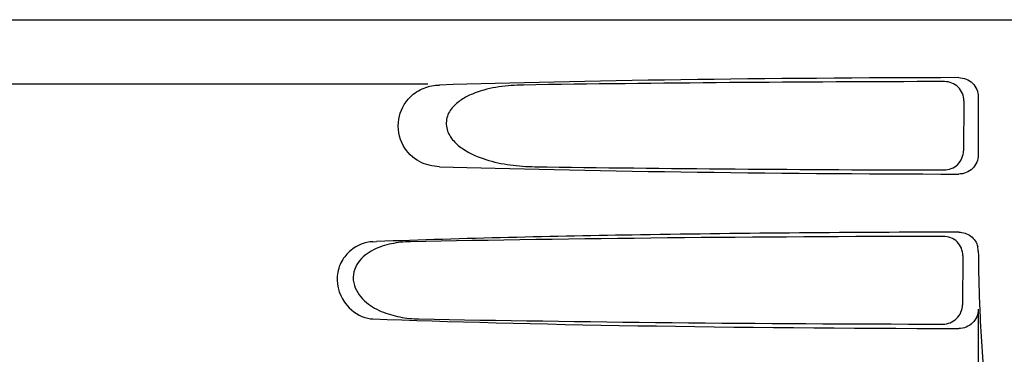
# Model space of a CAD drawing. Units: millimetres. Extents: x 7329 to 11239, y 1074 to 6484.
# Drawn here: x 9015 to 9092, y 5180 to 5206 of the extents above; entities that cross this region are included whole.
import ezdxf

# ---------------------------------------------------------------- set-up
doc = ezdxf.new("R2010")
doc.units = ezdxf.units.MM

msp = doc.modelspace()

# ---------------------------------------------------------------- linework, layer by layer
for p, q in [((8995.825, 5206.04), (9188.525, 5206.04)), ((9046.969, 5201.04), (9003.65, 5201.04)), ((9088.549, 5199.734), (9088.522, 5195.854)), ((9089.669, 5200.044), (9089.669, 5195.537)), ((9042.699, 5188.789), (9042.993, 5188.8)), ((9088.467, 5187.711), (9088.441, 5183.877)), ((9089.669, 5183.537), (9089.669, 5176.676))]:
    msp.add_line(p, q)
for centre, radius, start, end in [((9088.161, 5188.038), 1.508, 0.22404, 13.75399), ((9184.306, 5188.351), 94.637, 180.18571, 181.84704), ((9042.791, 5185.141), 2.351, 258.0954, 267.84894)]:
    msp.add_arc(centre, radius, start, end)
for centre, major_axis, start_param, end_param in [((9092.174, 5199.281), (66.417, 0), 1.631359, 2.300961), ((9092.174, 5198.031), (94.159, 0), 1.625295, 1.983824), ((9092.174, 5196.299), (66.417, 0), -2.300961, -1.631359), ((9092.174, 5197.561), (94.133, 0), -1.973704, -1.62581), ((9092.174, 5186.031), (93.495, 0), 1.626564, 2.092186), ((9092.174, 5184.299), (66.417, 0), -2.411117, -1.631359), ((9092.174, 5185.561), (93.469, 0), -2.084091, -1.62708)]:
    msp.add_ellipse(centre, major_axis=major_axis, ratio=0.034012, start_param=start_param, end_param=end_param)
for points, knots in [([(9088.549, 5199.734), (9088.551, 5200.117), (9088.23, 5200.918), (9087.429, 5201.23), (9087.045, 5201.229)], [0, 0, 0, 0, 0.499714, 1, 1, 1, 1]), ([(9088.154, 5201.536), (9088.538, 5201.537), (9089.34, 5201.227), (9089.669, 5200.428), (9089.669, 5200.044)], [0, 0, 0, 0, 0.500113, 1, 1, 1, 1]), ([(9045.592, 5200.032), (9045.897, 5200.332), (9046.626, 5200.796), (9047.466, 5200.952), (9047.875, 5200.964)], [0, 0, 0, 0, 0.510941, 1, 1, 1, 1]), ([(9054.381, 5200.964), (9053.744, 5200.955), (9052.477, 5200.863), (9050.923, 5200.502), (9049.767, 5199.975), (9048.979, 5199.405), (9048.38, 5198.564), (9048.359, 5197.475), (9048.925, 5196.588), (9049.949, 5195.75), (9051.456, 5195.108), (9053.343, 5194.714), (9054.624, 5194.626), (9055.265, 5194.616)], [0, 0, 0, 0, 0.123099, 0.245, 0.306041, 0.367811, 0.431711, 0.498321, 0.564277, 0.628081, 0.752423, 0.876, 1, 1, 1, 1]), ([(9047.875, 5194.616), (9047.338, 5194.633), (9046.198, 5194.902), (9044.825, 5196.246), (9044.481, 5198.29), (9045.132, 5199.577), (9045.592, 5200.032)], [0, 0, 0, 0, 0.217886, 0.456272, 0.737535, 1, 1, 1, 1]), ([(9086.998, 5194.365), (9087.383, 5194.364), (9088.185, 5194.673), (9088.52, 5195.47), (9088.522, 5195.854)], [0, 0, 0, 0, 0.500326, 1, 1, 1, 1]), ([(9089.669, 5195.537), (9089.669, 5195.153), (9089.34, 5194.353), (9088.538, 5194.044), (9088.154, 5194.044)], [0, 0, 0, 0, 0.499878, 1, 1, 1, 1]), ([(9088.154, 5189.536), (9079.92, 5189.519), (9064.864, 5189.394), (9049.81, 5189.055), (9042.993, 5188.8)], [0, 0, 0, 0, 0.546915, 1, 1, 1, 1]), ([(9088.467, 5187.711), (9088.469, 5188.094), (9088.148, 5188.896), (9087.346, 5189.207), (9086.963, 5189.206)], [0, 0, 0, 0, 0.499753, 1, 1, 1, 1]), ([(9088.154, 5189.536), (9088.483, 5189.537), (9089.16, 5189.317), (9089.548, 5188.716), (9089.626, 5188.397)], [0, 0, 0, 0, 0.499983, 1, 1, 1, 1]), ([(9042.699, 5188.789), (9042.085, 5188.766), (9041.101, 5188.362), (9040.199, 5187.281), (9039.722, 5185.733), (9040.398, 5183.809), (9041.689, 5182.972), (9042.306, 5182.841)], [0, 0, 0, 0, 0.218221, 0.34658, 0.492252, 0.775666, 1, 1, 1, 1]), ([(9045.606, 5188.789), (9045.113, 5188.779), (9044.127, 5188.679), (9042.7, 5188.222), (9041.644, 5187.432), (9041.166, 5186.455), (9041.148, 5185.315), (9041.961, 5184.121), (9043.32, 5183.326), (9044.78, 5182.899), (9045.779, 5182.802), (9046.276, 5182.792)], [0, 0, 0, 0, 0.120354, 0.240138, 0.362933, 0.429237, 0.498777, 0.631524, 0.756524, 0.878508, 1, 1, 1, 1]), ([(9089.718, 5185.301), (9089.743, 5184.536), (9089.854, 5181.664), (9090.036, 5178.795), (9090.23, 5176.695)], [0, 0, 0, 0, 0.266264, 1, 1, 1, 1]), ([(9086.916, 5182.387), (9087.301, 5182.387), (9088.103, 5182.696), (9088.438, 5183.493), (9088.441, 5183.877)], [0, 0, 0, 0, 0.50032, 1, 1, 1, 1]), ([(9089.669, 5183.537), (9089.669, 5183.153), (9089.34, 5182.353), (9088.538, 5182.044), (9088.154, 5182.044)], [0, 0, 0, 0, 0.499957, 1, 1, 1, 1])]:
    msp.add_open_spline(points, degree=3, knots=knots)

doc.saveas('drawing.dxf')
